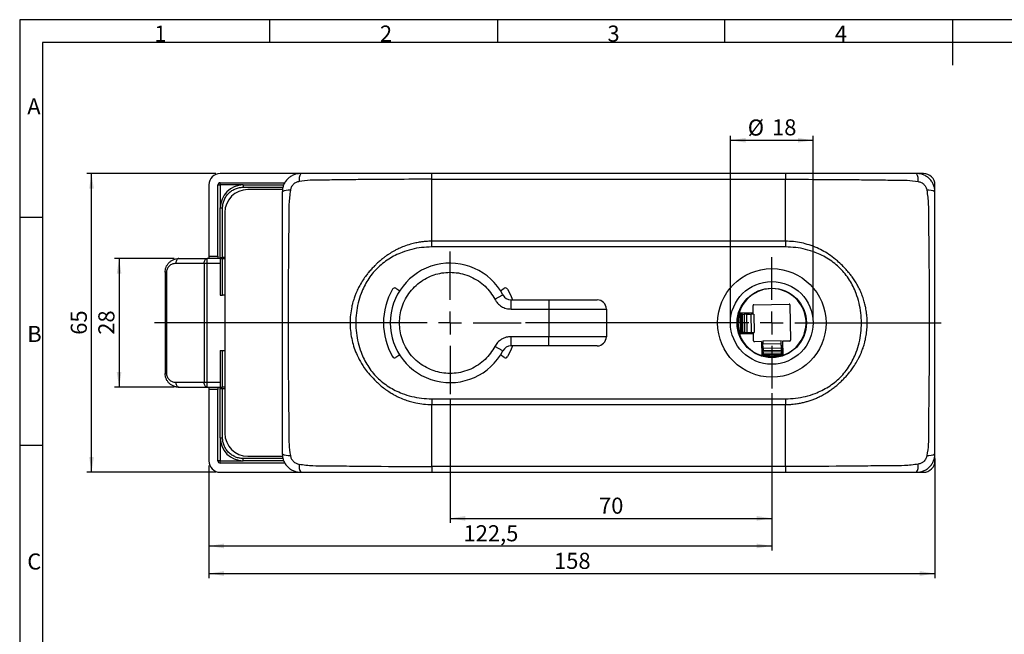
# Model space of a CAD drawing. Units: millimetres. Extents: x 7 to 412, y 7 to 291.
# Drawn here: x 7 to 221, y 157 to 291 of the extents above; entities that cross this region are included whole.
import ezdxf

# ---------------------------------------------------------------- set-up
doc = ezdxf.new("R2010")
doc.units = ezdxf.units.MM
doc.layers.add('FORMAT', color=7, linetype='Continuous')
doc.styles.add('SLDTEXTSTYLE0', font='TXT', dxfattribs={"width": 0.7})
doc.styles.add('SLDTEXTSTYLE2', font='TXT', dxfattribs={"width": 0.75})
doc.dimstyles.new('SLDDIMSTYLE0', dxfattribs={"dimtxt": 3.5, "dimasz": 3.302, "dimexe": 0, "dimexo": 0.0625, "dimgap": 0.875, "dimtad": 1, "dimrnd": 1e-09, "dimzin": 12, "dimdsep": 46, "dimtxsty": 'SLDTEXTSTYLE2', "dimsah": 1, "dimcen": 0.09, "dimadec": 0, "dimazin": 3, "dimtfac": 1, "dimtofl": 0, "dimtmove": 0, "dimatfit": 3, "dimfxl": 0, "dimfrac": 2, "dimtolj": 1, "dimtzin": 12, "dimarcsym": 0})

# ---------------------------------------------------------------- blocks, each defined once
blk = doc.blocks.new('_D')
at = {"layer": 'FORMAT', "color": 7}
for p, q in [((40.69, 238.61), (27.68, 238.61)), ((28.68, 238.61), (28.68, 210.61)), ((40.69, 210.61), (27.68, 210.61))]:
    blk.add_line(p, q, dxfattribs=at)
for points in [[(28.68, 238.61), (28.17, 235.31), (29.18, 235.31)], [(28.68, 210.61), (29.18, 213.91), (28.17, 213.91)]]:
    blk.add_solid(points, dxfattribs=at)
at = {"layer": 'FORMAT', "color": 7, "insert": (24.16, 222.02), "char_height": 3.5, "attachment_point": 1, "rotation": 90, "style": 'SLDTEXTSTYLE2'}
blk.add_mtext('28', dxfattribs=at)
blk = doc.blocks.new('_D_1')
at = {"layer": 'FORMAT', "color": 7}
for p, q in [((49.69, 257.11), (21.68, 257.11)), ((22.68, 192.11), (22.68, 257.11)), ((49.69, 192.11), (21.68, 192.11))]:
    blk.add_line(p, q, dxfattribs=at)
for points in [[(22.68, 257.11), (22.17, 253.81), (23.18, 253.81)], [(22.68, 192.11), (23.18, 195.41), (22.17, 195.41)]]:
    blk.add_solid(points, dxfattribs=at)
at = {"layer": 'FORMAT', "color": 7, "insert": (18.16, 222.02), "char_height": 3.5, "attachment_point": 1, "rotation": 90, "style": 'SLDTEXTSTYLE2'}
blk.add_mtext('65', dxfattribs=at)
blk = doc.blocks.new('_D_2')
at = {"layer": 'FORMAT', "color": 7}
for p, q in [((170.69, 209.31), (170.69, 175.08)), ((48.19, 193.61), (48.19, 175.08)), ((48.19, 176.08), (170.69, 176.08))]:
    blk.add_line(p, q, dxfattribs=at)
for points in [[(48.19, 176.08), (51.49, 175.57), (51.49, 176.59)], [(170.69, 176.08), (167.39, 176.59), (167.39, 175.57)]]:
    blk.add_solid(points, dxfattribs=at)
at = {"layer": 'FORMAT', "color": 7, "insert": (103.62, 180.59), "char_height": 3.5, "attachment_point": 1, "style": 'SLDTEXTSTYLE2'}
blk.add_mtext('122,5', dxfattribs=at)
blk = doc.blocks.new('_D_3')
at = {"layer": 'FORMAT', "color": 7}
for p, q in [((100.69, 208.11), (100.69, 181.08)), ((170.69, 209.31), (170.69, 181.08)), ((100.69, 182.08), (170.69, 182.08))]:
    blk.add_line(p, q, dxfattribs=at)
for points in [[(100.69, 182.08), (103.99, 181.57), (103.99, 182.59)], [(170.69, 182.08), (167.39, 182.59), (167.39, 181.57)]]:
    blk.add_solid(points, dxfattribs=at)
at = {"layer": 'FORMAT', "color": 7, "insert": (133.1, 186.59), "char_height": 3.5, "attachment_point": 1, "style": 'SLDTEXTSTYLE2'}
blk.add_mtext('70', dxfattribs=at)
blk = doc.blocks.new('_D_4')
at = {"layer": 'FORMAT', "color": 7}
for p, q in [((206.19, 195.11), (206.19, 169.08)), ((48.19, 193.61), (48.19, 169.08)), ((48.19, 170.08), (206.19, 170.08))]:
    blk.add_line(p, q, dxfattribs=at)
for points in [[(48.19, 170.08), (51.49, 169.57), (51.49, 170.59)], [(206.19, 170.08), (202.89, 170.59), (202.89, 169.57)]]:
    blk.add_solid(points, dxfattribs=at)
at = {"layer": 'FORMAT', "color": 7, "insert": (123.31, 174.59), "char_height": 3.5, "attachment_point": 1, "style": 'SLDTEXTSTYLE2'}
blk.add_mtext('158', dxfattribs=at)
blk = doc.blocks.new('_D_5')
at = {"layer": 'FORMAT', "color": 7}
for p, q in [((161.69, 225.61), (161.69, 265.33)), ((161.69, 264.33), (179.69, 264.33)), ((179.69, 225.61), (179.69, 265.33))]:
    blk.add_line(p, q, dxfattribs=at)
for points in [[(161.69, 264.33), (164.99, 263.83), (164.99, 264.84)], [(179.69, 264.33), (176.39, 264.84), (176.39, 263.83)]]:
    blk.add_solid(points, dxfattribs=at)
at = {"layer": 'FORMAT', "color": 7, "char_height": 3.5, "attachment_point": 1, "style": 'SLDTEXTSTYLE2'}
for s, insert in [('%%c', (165.46, 268.85)), ('18', (170.74, 268.9))]:
    blk.add_mtext(s, dxfattribs=dict(at, insert=insert))
blk = doc.blocks.new('SW_CENTERMARKSYMBOL_0')
at = {"layer": 'FORMAT', "color": 0}
for p, q in [((0, 5), (0, 15.5)), ((0, 0), (0, 2.5)), ((-5, 0), (-64.29, 0)), ((0, 0), (-2.5, 0)), ((0, 0), (0, -2.5)), ((0, 0), (2.5, 0)), ((5, 0), (15.5, 0)), ((0, -5), (0, -15.5))]:
    blk.add_line(p, q, dxfattribs=at)
blk = doc.blocks.new('SW_CENTERMARKSYMBOL_1')
at = {"layer": 'FORMAT', "color": 0}
for p, q in [((0, 5), (0, 14.3)), ((0, 0), (0, 2.5)), ((-5, 0), (-53.58, 0)), ((0, 0), (-2.5, 0)), ((0, 0), (0, -2.5)), ((0, 0), (2.5, 0)), ((5, 0), (36.88, 0)), ((0, -5), (0, -14.3))]:
    blk.add_line(p, q, dxfattribs=at)

msp = doc.modelspace()

# ---------------------------------------------------------------- linework, layer by layer
at = {"color": 7, "linetype": 'Continuous', "lineweight": 25}
for p, q in [((68.121, 257.108), (50.689, 257.108)), ((96.689, 255.858), (96.689, 257.108)), ((173.689, 257.108), (96.689, 257.108)), ((173.689, 257.108), (173.689, 255.858)), ((203.689, 257.108), (202.256, 257.108)), ((50.689, 255.108), (64.743, 255.108)), ((50.689, 254.608), (50.689, 255.108)), ((96.689, 242.368), (96.689, 255.858)), ((96.689, 255.858), (173.689, 255.858)), ((173.689, 242.368), (173.689, 255.858)), ((48.189, 254.608), (48.189, 239.108)), ((50.189, 239.108), (50.189, 254.608)), ((50.189, 254.608), (50.689, 254.608)), ((55.689, 254.608), (55.689, 254.108)), ((55.689, 254.608), (64.482, 254.608)), ((64.236, 253.608), (56.689, 253.608)), ((206.189, 253.176), (206.189, 254.608)), ((50.689, 238.858), (50.689, 249.608)), ((50.689, 249.608), (51.189, 249.608)), ((51.189, 238.858), (51.189, 249.608)), ((51.689, 248.608), (51.689, 200.608)), ((173.689, 242.368), (96.689, 242.368)), ((96.689, 241.118), (96.689, 242.368)), ((173.689, 242.368), (173.689, 241.118)), ((173.689, 241.118), (96.689, 241.118)), ((41.689, 238.608), (47.856, 238.608)), ((47.856, 237.608), (47.856, 238.608)), ((50.689, 238.608), (47.856, 238.608)), ((48.189, 239.108), (50.189, 239.108)), ((48.189, 239.108), (48.189, 238.608)), ((50.189, 239.108), (50.189, 238.608)), ((50.689, 238.858), (51.189, 238.858)), ((50.689, 238.608), (50.689, 238.858)), ((50.689, 238.608), (50.689, 230.608)), ((50.689, 238.608), (51.189, 238.608)), ((51.689, 238.858), (51.189, 238.858)), ((51.189, 230.608), (51.189, 238.608)), ((51.189, 238.608), (51.689, 238.608)), ((41.033, 237.608), (47.2, 237.608)), ((47.2, 237.608), (47.2, 211.608)), ((47.2, 237.608), (47.856, 237.608)), ((47.856, 211.608), (47.856, 237.608)), ((38.689, 235.608), (38.689, 213.608)), ((39.033, 235.608), (38.689, 235.608)), ((39.033, 213.608), (39.033, 235.608)), ((88.889, 232.126), (89.725, 231.593)), ((111.653, 231.593), (112.489, 232.126)), ((50.689, 230.608), (51.189, 230.608)), ((51.689, 230.608), (51.189, 230.608)), ((110.417, 229.742), (112.186, 230.675)), ((113.955, 229.608), (122.189, 229.608)), ((113.955, 227.608), (113.955, 229.608)), ((122.189, 229.608), (122.189, 227.608)), ((113.955, 227.608), (122.189, 227.608)), ((122.189, 227.608), (122.189, 221.608)), ((122.189, 227.608), (134.689, 227.608)), ((134.689, 227.608), (134.689, 221.608)), ((166.623, 226.888), (166.598, 228.363)), ((166.794, 228.566), (174.443, 228.7)), ((174.646, 228.503), (174.78, 220.854)), ((163.665, 226.536), (165.394, 226.566)), ((163.953, 226.488), (163.742, 226.484)), ((163.742, 226.484), (163.811, 222.485)), ((166.525, 226.786), (163.827, 226.739)), ((164.323, 226.494), (163.953, 226.488)), ((163.953, 226.488), (164.023, 222.488)), ((164.323, 226.494), (164.68, 226.5)), ((164.392, 222.495), (164.323, 226.494)), ((165.154, 226.509), (164.68, 226.5)), ((164.68, 226.5), (164.75, 222.501)), ((165.154, 226.509), (166.138, 226.526)), ((165.154, 226.509), (165.224, 222.509)), ((165.629, 226.57), (165.63, 226.517)), ((166.756, 226.537), (166.138, 226.526)), ((166.138, 226.526), (166.208, 222.526)), ((166.756, 226.537), (166.826, 222.537)), ((122.189, 221.608), (113.955, 221.608)), ((113.955, 219.608), (113.955, 221.608)), ((122.189, 219.608), (122.189, 221.608)), ((134.689, 221.608), (122.189, 221.608)), ((163.617, 222.266), (163.581, 222.376)), ((165.466, 222.466), (163.737, 222.436)), ((163.811, 222.485), (164.023, 222.488)), ((163.905, 222.24), (166.604, 222.287)), ((164.023, 222.488), (164.392, 222.495)), ((164.75, 222.501), (164.392, 222.495)), ((164.75, 222.501), (165.224, 222.509)), ((165.224, 222.509), (166.208, 222.526)), ((165.699, 222.518), (165.7, 222.471)), ((166.208, 222.526), (166.826, 222.537)), ((166.731, 220.714), (166.705, 222.189)), ((168.751, 220.678), (172.751, 220.748)), ((168.751, 220.678), (168.762, 220.06)), ((172.761, 220.13), (172.751, 220.748)), ((50.689, 218.608), (50.689, 210.608)), ((50.689, 218.608), (51.189, 218.608)), ((51.189, 210.608), (51.189, 218.608)), ((51.189, 218.608), (51.689, 218.608)), ((112.186, 218.542), (110.417, 219.475)), ((122.189, 219.608), (113.955, 219.608)), ((168.409, 220.543), (166.935, 220.517)), ((168.558, 217.747), (168.511, 220.445)), ((168.771, 219.549), (168.727, 219.548)), ((168.762, 217.584), (168.731, 219.314)), ((168.762, 220.06), (172.761, 220.13)), ((168.779, 219.076), (168.762, 220.06)), ((168.779, 219.076), (172.779, 219.146)), ((168.779, 219.076), (168.787, 218.602)), ((168.787, 218.602), (172.787, 218.672)), ((168.794, 218.244), (168.787, 218.602)), ((172.779, 219.146), (172.761, 220.13)), ((172.826, 219.62), (172.77, 219.619)), ((172.787, 218.672), (172.779, 219.146)), ((172.787, 218.672), (172.793, 218.314)), ((172.831, 219.385), (172.861, 217.657)), ((173.01, 220.523), (173.057, 217.825)), ((174.583, 220.651), (173.109, 220.625)), ((89.725, 217.624), (88.889, 217.091)), ((112.489, 217.091), (111.653, 217.624)), ((172.793, 218.314), (168.794, 218.244)), ((168.794, 218.244), (168.8, 217.875)), ((168.8, 217.875), (172.8, 217.944)), ((168.8, 217.875), (168.804, 217.663)), ((168.804, 217.663), (172.803, 217.733)), ((172.8, 217.944), (172.793, 218.314)), ((172.803, 217.733), (172.8, 217.944)), ((173.031, 217.536), (172.921, 217.501)), ((38.689, 213.608), (39.033, 213.608)), ((47.2, 211.608), (41.033, 211.608)), ((41.689, 210.608), (47.856, 210.608)), ((47.856, 211.608), (47.2, 211.608)), ((47.856, 210.608), (47.856, 211.608)), ((47.856, 210.608), (50.689, 210.608)), ((48.189, 210.608), (48.189, 210.108)), ((50.189, 210.108), (48.189, 210.108)), ((48.189, 210.108), (48.189, 194.608)), ((50.189, 210.608), (50.189, 210.108)), ((50.189, 194.608), (50.189, 210.108)), ((50.689, 210.608), (51.189, 210.608)), ((50.689, 210.358), (50.689, 210.608)), ((50.689, 199.608), (50.689, 210.358)), ((50.689, 210.358), (51.189, 210.358)), ((51.689, 210.608), (51.189, 210.608)), ((51.189, 210.358), (51.689, 210.358)), ((51.189, 199.608), (51.189, 210.358)), ((96.689, 208.099), (173.689, 208.099)), ((96.689, 208.099), (96.689, 206.849)), ((173.689, 208.099), (173.689, 206.849)), ((96.689, 193.358), (96.689, 206.849)), ((96.689, 206.849), (173.689, 206.849)), ((173.689, 193.358), (173.689, 206.849)), ((50.689, 199.608), (51.189, 199.608)), ((55.689, 194.608), (55.689, 195.108)), ((56.689, 195.608), (64.236, 195.608)), ((206.189, 194.608), (206.189, 196.041)), ((50.689, 194.608), (50.189, 194.608)), ((50.689, 194.108), (50.689, 194.608)), ((64.743, 194.108), (50.689, 194.108)), ((64.482, 194.608), (55.689, 194.608)), ((173.689, 193.358), (96.689, 193.358)), ((96.689, 193.358), (96.689, 192.108)), ((173.689, 193.358), (173.689, 192.108)), ((50.689, 192.108), (68.121, 192.108)), ((96.689, 192.108), (173.689, 192.108)), ((202.256, 192.108), (203.689, 192.108))]:
    msp.add_line(p, q, dxfattribs=at)
at = {"color": 1, "linetype": 'Continuous', "lineweight": 25}
for p, q in [((55.689, 254.608), (50.689, 254.608)), ((50.689, 254.608), (50.689, 249.608)), ((55.689, 254.108), (64.333, 254.108)), ((47.856, 237.608), (50.689, 237.608)), ((165.394, 226.566), (165.395, 226.513)), ((165.465, 222.513), (165.466, 222.466)), ((168.731, 219.314), (168.775, 219.314)), ((172.774, 219.384), (172.831, 219.385)), ((50.689, 211.608), (47.856, 211.608)), ((50.689, 199.608), (50.689, 194.608)), ((64.333, 195.108), (55.689, 195.108)), ((50.689, 194.608), (55.689, 194.608))]:
    msp.add_line(p, q, dxfattribs=at)
at = {"color": 7, "linetype": 'Continuous', "lineweight": 25, "flags": 128}
for points in [[(41.689, 238.608), (41.561, 238.589), (41.438, 238.532), (41.324, 238.44), (41.225, 238.316), (41.143, 238.164), (41.083, 237.991), (41.045, 237.804), (41.033, 237.608)], [(47.2, 237.608), (47.213, 237.804), (47.25, 237.991), (47.311, 238.164), (47.392, 238.316), (47.492, 238.44), (47.605, 238.532), (47.728, 238.589), (47.856, 238.608)], [(113.188, 231.958), (113.839, 230.717), (114.299, 229.608)], [(165.904, 222.275), (165.865, 222.278), (165.829, 222.287)], [(114.299, 219.608), (113.839, 218.5), (113.188, 217.259)], [(173.023, 219.823), (173.019, 219.784), (173.01, 219.749)], [(41.033, 211.608), (41.045, 211.413), (41.083, 211.226), (41.143, 211.053), (41.225, 210.901), (41.324, 210.777), (41.438, 210.685), (41.561, 210.628), (41.689, 210.608)], [(47.856, 210.608), (47.728, 210.628), (47.605, 210.685), (47.492, 210.777), (47.392, 210.901), (47.311, 211.053), (47.25, 211.226), (47.213, 211.413), (47.2, 211.608)]]:
    msp.add_lwpolyline(points, dxfattribs=at)
at = {"color": 7, "linetype": 'Continuous', "lineweight": 25}
for radius in [11.8, 9, 7.55]:
    msp.add_circle((170.689, 224.608), radius, dxfattribs=at)
for centre, radius, start, end in [((50.689, 254.608), 2.5, 90, 180), ((70.771, 255.681), 2.95, 151.07338, 186.52355), ((199.607, 255.681), 2.95, 353.47645, 28.92662), ((203.689, 254.608), 2.5, 0, 90), ((50.689, 254.608), 0.5, 90, 180), ((55.689, 249.608), 5, 90, 180), ((56.689, 248.608), 5, 90, 180), ((65.616, 250.544), 2.935, 83.44493, 119.1097), ((204.761, 250.544), 2.935, 60.8903, 96.55507), ((100.689, 224.608), 13, 27.81814, 332.18186), ((100.689, 224.608), 14.5, 149.54671, 210.45329), ((88.62, 231.704), 0.5, 57.5, 149.54671), ((112.757, 231.704), 0.5, 30.45329, 122.5), ((170.689, 224.608), 7.45, 290.75087, 161.24913), ((113.955, 231.608), 2, 207.81814, 270), ((132.689, 227.608), 2, 0, 90), ((166.798, 228.366), 0.2, 91, 181), ((174.446, 228.5), 0.2, 1, 91), ((163.852, 227.354), 0.84, 245.71334, 257.11066), ((163.823, 226.939), 0.2, 161.24913, 271), ((165.078, 226.609), 0.319, 352.20613, 29.43473), ((165.829, 226.574), 0.2, 91, 181), ((166.523, 226.886), 0.1, 271, 1), ((132.689, 221.608), 2, 270, 0), ((163.926, 221.711), 0.749, 104.59795, 117.40856), ((163.909, 222.04), 0.2, 91, 200.75087), ((170.689, 224.608), 7.45, 200.75087, 251.24913), ((165.154, 222.413), 0.317, 332.479, 9.76308), ((165.9, 222.475), 0.2, 181, 222.41045), ((166.605, 222.187), 0.1, 1, 91), ((166.931, 220.717), 0.2, 181, 271), ((174.58, 220.851), 0.2, 271, 1), ((113.955, 217.608), 2, 90, 152.18186), ((168.411, 220.443), 0.1, 1, 91), ((168.723, 219.748), 0.2, 181, 271), ((168.688, 218.998), 0.319, 82.20613, 119.43473), ((172.823, 219.82), 0.2, 271, 312.41045), ((172.884, 219.073), 0.317, 62.479, 99.76308), ((173.11, 220.525), 0.1, 91, 181), ((88.62, 217.513), 0.5, 210.45329, 302.5), ((112.757, 217.513), 0.5, 237.5, 329.54671), ((168.358, 217.743), 0.2, 251.24913, 1), ((167.943, 217.772), 0.84, 335.71334, 347.11066), ((173.586, 217.846), 0.749, 194.59795, 207.40856), ((173.257, 217.829), 0.2, 181, 290.75087), ((55.689, 199.608), 5, 180, 270), ((56.689, 200.608), 5, 180, 270), ((65.616, 198.672), 2.935, 240.8903, 276.55507), ((204.761, 198.672), 2.935, 263.44493, 299.1097), ((50.689, 194.608), 2.5, 180, 270), ((50.689, 194.608), 0.5, 180, 270), ((70.771, 193.535), 2.95, 173.47645, 208.92662), ((199.607, 193.535), 2.95, 331.07338, 6.52355), ((203.689, 194.608), 2.5, 270, 0)]:
    msp.add_arc(centre, radius, start, end, dxfattribs=at)
for points, knots in [([(68.189, 257.108), (67.938, 257.095), (67.429, 257.067), (66.681, 256.84), (65.971, 256.471), (65.339, 255.955), (64.824, 255.322), (64.456, 254.612), (64.23, 253.866), (64.202, 253.359), (64.189, 253.108)], [0, 0, 0, 0, 0.1199164, 0.2432748, 0.3700994, 0.5004123, 0.6306845, 0.7573582, 0.8804554, 1, 1, 1, 1]), ([(96.689, 257.108), (95.393, 257.108), (92.775, 257.108), (88.808, 257.108), (84.831, 257.108), (81.357, 257.108), (78.346, 257.108), (75.731, 257.108), (73.148, 257.108), (70.624, 257.108), (69.013, 257.108), (68.189, 257.108)], [0, 0, 0, 0, 0.1363557, 0.2755395, 0.4175518, 0.5548559, 0.6411935, 0.734477, 0.830041, 0.9131196, 1, 1, 1, 1]), ([(202.189, 257.108), (201.304, 257.108), (199.595, 257.108), (196.905, 257.108), (194.177, 257.108), (191.424, 257.108), (188.774, 257.108), (184.935, 257.108), (179.899, 257.108), (175.737, 257.108), (173.689, 257.108)], [0, 0, 0, 0, 0.0932897, 0.1801818, 0.2830115, 0.3803942, 0.4699442, 0.5619334, 0.7844655, 1, 1, 1, 1]), ([(206.189, 253.108), (206.175, 253.359), (206.147, 253.868), (205.92, 254.615), (205.551, 255.325), (205.035, 255.958), (204.402, 256.473), (203.693, 256.841), (202.947, 257.067), (202.439, 257.095), (202.189, 257.108)], [0, 0, 0, 0, 0.1198462, 0.2431812, 0.370029, 0.5004118, 0.630611, 0.7572605, 0.8803821, 1, 1, 1, 1]), ([(67.84, 255.346), (67.623, 255.298), (67.155, 255.195), (66.554, 254.744), (66.103, 254.143), (65.999, 253.676), (65.951, 253.46)], [0, 0, 0, 0, 0.2317492, 0.5003222, 0.7688864, 1, 1, 1, 1]), ([(96.689, 255.858), (91.362, 255.84), (85.339, 255.82), (78.618, 255.744), (76.527, 255.717), (74.434, 255.696), (72.349, 255.642), (70.139, 255.706), (68.647, 255.472), (67.84, 255.346)], [0, 0, 0, 0, 0.5534994, 0.625965, 0.6984217, 0.7708891, 0.8434018, 0.9153158, 1, 1, 1, 1]), ([(173.689, 255.858), (179.015, 255.84), (185.038, 255.82), (191.759, 255.744), (193.85, 255.717), (195.943, 255.696), (198.028, 255.642), (200.238, 255.706), (201.731, 255.472), (202.538, 255.346)], [0, 0, 0, 0, 0.553494, 0.6259576, 0.6984122, 0.7708777, 0.8433888, 0.9153011, 1, 1, 1, 1]), ([(202.538, 255.346), (202.77, 255.293), (203.235, 255.186), (203.819, 254.742), (204.265, 254.16), (204.373, 253.69), (204.426, 253.46)], [0, 0, 0, 0, 0.2487386, 0.4968284, 0.7539976, 1, 1, 1, 1]), ([(51.189, 249.608), (51.204, 249.891), (51.234, 250.457), (51.488, 251.294), (51.899, 252.093), (52.484, 252.813), (53.204, 253.398), (54.003, 253.809), (54.84, 254.063), (55.406, 254.093), (55.689, 254.108)], [0, 0, 0, 0, 0.119992, 0.2400211, 0.3686454, 0.4999993, 0.6313532, 0.7599775, 0.8799702, 1, 1, 1, 1]), ([(64.189, 253.108), (64.189, 252.081), (64.189, 250.149), (64.189, 247.145), (64.189, 244.174), (64.189, 241.122), (64.189, 238.074), (64.189, 234.436), (64.189, 230.304), (64.189, 225.802), (64.189, 221.355), (64.189, 216.757), (64.189, 212.017), (64.189, 208.063), (64.189, 204.959), (64.189, 202.68), (64.189, 200.433), (64.189, 198.252), (64.189, 196.825), (64.189, 196.108)], [0, 0, 0, 0, 0.0541524, 0.1018064, 0.1580362, 0.2104915, 0.2624503, 0.3184274, 0.401908, 0.4799093, 0.555364, 0.6358964, 0.7219009, 0.8048045, 0.8439385, 0.8852728, 0.9247204, 0.9621995, 1, 1, 1, 1]), ([(65.951, 253.46), (65.822, 252.462), (65.58, 250.587), (65.636, 247.806), (65.577, 245.149), (65.553, 242.486), (65.523, 239.825), (65.468, 233.865), (65.408, 223.467), (65.483, 213.259), (65.554, 206.539), (65.579, 204.448), (65.599, 202.355), (65.652, 200.269), (65.586, 198.058), (65.823, 196.565), (65.951, 195.757)], [0, 0, 0, 0, 0.0521975, 0.0981048, 0.1442367, 0.1903374, 0.2364408, 0.2825477, 0.4999761, 0.776694, 0.8129202, 0.8491446, 0.8853778, 0.9216362, 0.9575936, 1, 1, 1, 1]), ([(204.426, 253.46), (204.555, 252.463), (204.798, 250.588), (204.741, 247.808), (204.8, 245.15), (204.824, 242.487), (204.854, 239.825), (204.91, 233.866), (204.969, 223.468), (204.895, 213.26), (204.824, 206.54), (204.798, 204.449), (204.779, 202.356), (204.726, 200.271), (204.791, 198.059), (204.554, 196.565), (204.426, 195.757)], [0, 0, 0, 0, 0.0521728, 0.0980815, 0.144216, 0.1903198, 0.2364263, 0.2825361, 0.4999712, 0.7766786, 0.8129023, 0.8491244, 0.8853555, 0.921612, 0.9575677, 1, 1, 1, 1]), ([(206.189, 196.108), (206.189, 197.136), (206.189, 199.068), (206.189, 202.072), (206.189, 205.043), (206.189, 208.095), (206.189, 211.143), (206.189, 214.78), (206.189, 218.913), (206.189, 223.415), (206.189, 227.862), (206.189, 232.46), (206.189, 237.2), (206.189, 241.154), (206.189, 244.258), (206.189, 246.537), (206.189, 248.784), (206.189, 250.965), (206.189, 252.392), (206.189, 253.108)], [0, 0, 0, 0, 0.0541524, 0.1018064, 0.1580362, 0.2104915, 0.2624503, 0.3184274, 0.401908, 0.4799093, 0.555364, 0.6358964, 0.7219009, 0.8048045, 0.8439385, 0.8852728, 0.9247204, 0.9621995, 1, 1, 1, 1]), ([(96.689, 242.368), (96.674, 242.368), (96.543, 242.368), (96.24, 242.364), (95.706, 242.343), (95.026, 242.291), (94.345, 242.208), (93.737, 242.109), (93.009, 241.967), (91.973, 241.711), (90.729, 241.298), (89.745, 240.878), (89.115, 240.571), (88.758, 240.386), (88.445, 240.214), (88.076, 240.003), (87.639, 239.737), (87.187, 239.44), (86.85, 239.206), (86.515, 238.963), (86.058, 238.618), (85.433, 238.106), (84.809, 237.547), (84.194, 236.95), (83.588, 236.316), (82.983, 235.619), (82.37, 234.844), (81.704, 233.91), (81.164, 233.022), (80.792, 232.325), (80.582, 231.899), (80.358, 231.412), (80.086, 230.759), (79.778, 229.91), (79.507, 228.999), (79.223, 227.807), (78.996, 226.388), (78.899, 224.657), (78.987, 222.923), (79.252, 221.208), (79.685, 219.53), (80.246, 218.011), (81.002, 216.437), (81.878, 215.024), (83.012, 213.533), (84.052, 212.39), (85.084, 211.411), (85.959, 210.671), (86.885, 209.974), (87.808, 209.368), (88.745, 208.828), (89.78, 208.313), (90.917, 207.853), (92.093, 207.477), (93.407, 207.154), (94.941, 206.903), (96.105, 206.867), (96.689, 206.849)], [0, 0, 0, 0, 0.0007717, 0.0070741, 0.0164228, 0.0296008, 0.0439071, 0.0534852, 0.0628942, 0.0839837, 0.1111174, 0.1336649, 0.141733, 0.1489788, 0.1554139, 0.1610464, 0.1719191, 0.1830486, 0.1902757, 0.1941163, 0.2053916, 0.2212257, 0.237779, 0.2506405, 0.2675498, 0.2851486, 0.3005136, 0.3209177, 0.347097, 0.3566006, 0.3636075, 0.3728097, 0.3855342, 0.4018109, 0.421647, 0.43686, 0.4679861, 0.4991477, 0.5304131, 0.5616087, 0.5927606, 0.6239168, 0.6489934, 0.6870316, 0.7135098, 0.7501551, 0.7703828, 0.7903397, 0.8120668, 0.832946, 0.8500207, 0.8704482, 0.8953906, 0.9162342, 0.937108, 0.9684885, 1, 1, 1, 1]), ([(173.689, 206.849), (173.702, 206.849), (173.832, 206.849), (174.289, 206.855), (175.146, 206.901), (176.177, 207.026), (177.157, 207.207), (178.003, 207.408), (178.834, 207.649), (179.644, 207.931), (180.444, 208.255), (181.295, 208.653), (182.264, 209.179), (183.135, 209.732), (183.931, 210.301), (184.669, 210.875), (185.45, 211.555), (186.19, 212.271), (186.851, 212.968), (187.453, 213.668), (188.064, 214.448), (188.709, 215.363), (189.246, 216.253), (189.617, 216.953), (189.839, 217.41), (190.061, 217.9), (190.329, 218.555), (190.631, 219.403), (190.895, 220.31), (191.093, 221.163), (191.228, 221.891), (191.327, 222.577), (191.398, 223.267), (191.441, 223.96), (191.454, 224.706), (191.428, 225.588), (191.332, 226.686), (191.162, 227.736), (190.967, 228.604), (190.805, 229.214), (190.638, 229.768), (190.453, 230.316), (190.25, 230.856), (190.036, 231.376), (189.771, 231.957), (189.405, 232.677), (188.909, 233.533), (188.354, 234.368), (187.845, 235.052), (187.306, 235.724), (186.729, 236.381), (185.918, 237.223), (184.861, 238.202), (183.511, 239.251), (182.029, 240.19), (180.484, 240.97), (178.85, 241.589), (177.134, 242.036), (175.421, 242.315), (174.266, 242.35), (173.689, 242.368)], [0, 0, 0, 0, 0.0007377, 0.0069855, 0.024695, 0.0471059, 0.0630427, 0.0785021, 0.094091, 0.109783, 0.1248472, 0.1407301, 0.1605338, 0.1843819, 0.1964222, 0.2134296, 0.2348622, 0.2523449, 0.2690649, 0.2867561, 0.3022096, 0.322612, 0.3471953, 0.3583066, 0.3654203, 0.37467, 0.3873994, 0.4036023, 0.4233069, 0.4384384, 0.4508737, 0.4633553, 0.4758579, 0.4883576, 0.5008321, 0.5161835, 0.5360194, 0.5603326, 0.5736129, 0.5840361, 0.5944544, 0.6048674, 0.6152742, 0.6256742, 0.6352143, 0.649775, 0.6693174, 0.6886622, 0.7039458, 0.7153571, 0.7352244, 0.7511588, 0.7784918, 0.8130228, 0.8433824, 0.8731451, 0.9064399, 0.9376272, 0.9688183, 1, 1, 1, 1]), ([(96.689, 241.118), (95.956, 241.093), (94.494, 241.044), (92.338, 240.64), (90.421, 240.04), (88.757, 239.304), (87.325, 238.498), (85.993, 237.556), (84.779, 236.476), (83.701, 235.265), (82.765, 233.941), (81.967, 232.516), (81.245, 230.855), (80.653, 228.938), (80.266, 226.789), (80.136, 224.609), (80.264, 222.429), (80.647, 220.282), (81.235, 218.367), (81.957, 216.705), (82.758, 215.277), (83.702, 213.946), (84.793, 212.728), (86.013, 211.641), (87.342, 210.696), (88.767, 209.892), (90.427, 209.165), (92.342, 208.575), (94.496, 208.173), (95.958, 208.124), (96.689, 208.099)], [0, 0, 0, 0, 0.0420455, 0.0838799, 0.125476, 0.157092, 0.1881619, 0.2197263, 0.250522, 0.2812674, 0.3125941, 0.3434477, 0.374875, 0.4164322, 0.4583036, 0.4999305, 0.5415585, 0.5833558, 0.6248426, 0.6562853, 0.6872048, 0.718715, 0.749778, 0.7808671, 0.8123249, 0.8432451, 0.8746256, 0.916148, 0.9580637, 1, 1, 1, 1]), ([(173.689, 208.099), (174.419, 208.124), (175.881, 208.173), (178.035, 208.575), (179.95, 209.165), (181.61, 209.892), (183.035, 210.696), (184.364, 211.641), (185.584, 212.727), (186.675, 213.946), (187.619, 215.276), (188.42, 216.705), (189.142, 218.367), (189.73, 220.282), (190.113, 222.429), (190.241, 224.608), (190.112, 226.789), (189.724, 228.938), (189.133, 230.854), (188.411, 232.516), (187.613, 233.941), (186.677, 235.265), (185.599, 236.476), (184.384, 237.556), (183.053, 238.497), (181.62, 239.304), (179.956, 240.04), (178.04, 240.64), (175.884, 241.044), (174.422, 241.093), (173.689, 241.118)], [0, 0, 0, 0, 0.0419319, 0.0838432, 0.1253744, 0.1567451, 0.1876751, 0.219123, 0.2502219, 0.2812753, 0.3127951, 0.3437049, 0.3751574, 0.4166354, 0.4584327, 0.5000695, 0.5416877, 0.583559, 0.625125, 0.6565425, 0.6874058, 0.7187229, 0.749478, 0.7802639, 0.811838, 0.842898, 0.874524, 0.9161115, 0.95795, 1, 1, 1, 1]), ([(38.689, 235.608), (38.699, 235.796), (38.72, 236.176), (38.889, 236.735), (39.115, 237.173), (39.354, 237.501), (39.557, 237.727), (39.779, 237.928), (40.018, 238.107), (40.288, 238.268), (40.628, 238.423), (41.094, 238.572), (41.469, 238.595), (41.689, 238.608)], [0, 0, 0, 0, 0.1106331, 0.2238804, 0.3456746, 0.4100559, 0.4768642, 0.5373435, 0.6020824, 0.6711304, 0.7445283, 0.8507246, 1, 1, 1, 1]), ([(39.033, 235.608), (39.039, 235.735), (39.053, 235.99), (39.169, 236.367), (39.355, 236.725), (39.713, 237.154), (40.282, 237.529), (40.784, 237.582), (41.033, 237.608)], [0, 0, 0, 0, 0.1032169, 0.2091616, 0.3291554, 0.4564331, 0.7305687, 1, 1, 1, 1]), ([(110.417, 219.475), (110.124, 218.975), (109.524, 217.954), (108.308, 216.608), (106.861, 215.438), (105.209, 214.521), (103.425, 213.899), (101.588, 213.594), (99.777, 213.598), (98.033, 213.886), (96.357, 214.445), (94.753, 215.286), (93.271, 216.413), (91.983, 217.796), (90.951, 219.378), (90.213, 221.088), (89.782, 222.846), (89.643, 224.608), (89.782, 226.37), (90.213, 228.129), (90.951, 229.839), (91.983, 231.421), (93.271, 232.804), (94.753, 233.931), (96.357, 234.771), (98.033, 235.33), (99.777, 235.619), (101.588, 235.623), (103.425, 235.318), (105.209, 234.696), (106.861, 233.779), (108.308, 232.609), (109.524, 231.262), (110.124, 230.242), (110.417, 229.742)], [0, 0, 0, 0, 0.0297364, 0.0607333, 0.0926314, 0.125, 0.1573686, 0.1892667, 0.2202636, 0.25, 0.2797364, 0.3107333, 0.3426314, 0.375, 0.4073686, 0.4392667, 0.4702636, 0.5, 0.5297364, 0.5607333, 0.5926314, 0.625, 0.6573686, 0.6892667, 0.7202636, 0.75, 0.7797364, 0.8107333, 0.8426314, 0.875, 0.9073686, 0.9392667, 0.9702636, 1, 1, 1, 1]), ([(110.417, 229.742), (110.607, 229.44), (110.995, 228.826), (111.866, 228.144), (112.876, 227.692), (113.6, 227.636), (113.955, 227.608)], [0, 0, 0, 0, 0.2453421, 0.5, 0.7546579, 1, 1, 1, 1]), ([(122.189, 229.608), (122.615, 229.608), (123.482, 229.608), (124.782, 229.608), (125.97, 229.608), (127.027, 229.608), (128.262, 229.608), (129.385, 229.608), (130.353, 229.608), (130.988, 229.608), (131.528, 229.608), (132.1, 229.608), (132.585, 229.608), (132.655, 229.608), (132.689, 229.608)], [0, 0, 0, 0, 0.0776517, 0.1577118, 0.2400413, 0.3043773, 0.3687451, 0.5000117, 0.5657166, 0.6314541, 0.69579, 0.7601579, 0.8835661, 1, 1, 1, 1]), ([(163.581, 222.376), (163.488, 222.722), (163.303, 223.409), (163.218, 224.477), (163.265, 225.547), (163.426, 226.241), (163.507, 226.589)], [0, 0, 0, 0, 0.2510675, 0.5000363, 0.7493497, 1, 1, 1, 1]), ([(163.737, 222.436), (163.647, 222.771), (163.466, 223.44), (163.384, 224.48), (163.429, 225.523), (163.586, 226.198), (163.665, 226.536)], [0, 0, 0, 0, 0.2500743, 0.5000376, 0.7499168, 1, 1, 1, 1]), ([(163.634, 227.003), (163.633, 227.002), (163.632, 226.998), (163.621, 226.963), (163.595, 226.884), (163.552, 226.749), (163.522, 226.642), (163.507, 226.589)], [0, 0, 0, 0, 0.1250575, 0.2512963, 0.500673, 0.7503902, 1, 1, 1, 1]), ([(163.596, 226.759), (163.594, 226.759), (163.581, 226.759), (163.565, 226.747), (163.545, 226.718), (163.535, 226.687), (163.53, 226.67)], [0, 0, 0, 0, 0.0450027, 0.3505987, 0.6673502, 1, 1, 1, 1]), ([(163.665, 226.536), (163.681, 226.562), (163.713, 226.615), (163.762, 226.681), (163.806, 226.729), (163.82, 226.736), (163.827, 226.739)], [0, 0, 0, 0, 0.2499103, 0.5001716, 0.7784, 1, 1, 1, 1]), ([(113.955, 221.608), (113.6, 221.581), (112.876, 221.525), (111.866, 221.072), (110.995, 220.391), (110.607, 219.776), (110.417, 219.475)], [0, 0, 0, 0, 0.2453421, 0.5, 0.7546579, 1, 1, 1, 1]), ([(163.607, 222.296), (163.615, 222.272), (163.63, 222.226), (163.649, 222.175), (163.663, 222.146), (163.674, 222.146), (163.678, 222.146)], [0, 0, 0, 0, 0.3051682, 0.5837065, 0.8394432, 1, 1, 1, 1]), ([(163.905, 222.24), (163.899, 222.242), (163.884, 222.249), (163.84, 222.295), (163.787, 222.359), (163.754, 222.41), (163.737, 222.436)], [0, 0, 0, 0, 0.2144843, 0.4991171, 0.749421, 1, 1, 1, 1]), ([(165.832, 222.287), (165.813, 222.295), (165.776, 222.313), (165.732, 222.359), (165.703, 222.413), (165.698, 222.452), (165.695, 222.471)], [0, 0, 0, 0, 0.2581964, 0.5176213, 0.767834, 1, 1, 1, 1]), ([(132.689, 219.608), (132.674, 219.608), (132.643, 219.608), (132.391, 219.608), (132.009, 219.608), (131.528, 219.608), (130.807, 219.608), (129.894, 219.608), (128.821, 219.608), (127.951, 219.608), (127.027, 219.608), (125.765, 219.608), (124.148, 219.608), (122.829, 219.608), (122.189, 219.608)], [0, 0, 0, 0, 0.0776517, 0.1577118, 0.2400413, 0.3043773, 0.3687451, 0.5000117, 0.5657166, 0.6314541, 0.69579, 0.7601579, 0.8835661, 1, 1, 1, 1]), ([(173.01, 219.751), (173.002, 219.733), (172.984, 219.695), (172.938, 219.652), (172.884, 219.623), (172.845, 219.617), (172.826, 219.615)], [0, 0, 0, 0, 0.2581964, 0.5176213, 0.767834, 1, 1, 1, 1]), ([(168.708, 217.426), (168.655, 217.442), (168.548, 217.472), (168.413, 217.514), (168.334, 217.54), (168.299, 217.552), (168.296, 217.553), (168.294, 217.554)], [0, 0, 0, 0, 0.2496098, 0.499327, 0.7487037, 0.8749425, 1, 1, 1, 1]), ([(168.539, 217.516), (168.539, 217.514), (168.538, 217.501), (168.55, 217.485), (168.579, 217.465), (168.61, 217.455), (168.627, 217.45)], [0, 0, 0, 0, 0.0450027, 0.3505987, 0.6673502, 1, 1, 1, 1]), ([(168.762, 217.584), (168.735, 217.6), (168.682, 217.632), (168.616, 217.682), (168.568, 217.725), (168.561, 217.74), (168.558, 217.747)], [0, 0, 0, 0, 0.2499103, 0.5001716, 0.7784, 1, 1, 1, 1]), ([(172.921, 217.501), (172.576, 217.408), (171.888, 217.222), (170.819, 217.137), (169.748, 217.185), (169.055, 217.346), (168.708, 217.426)], [0, 0, 0, 0, 0.2504175, 0.5004586, 0.7502703, 1, 1, 1, 1]), ([(172.861, 217.657), (172.526, 217.566), (171.857, 217.386), (170.817, 217.304), (169.775, 217.349), (169.099, 217.506), (168.762, 217.584)], [0, 0, 0, 0, 0.2500743, 0.5000376, 0.7499168, 1, 1, 1, 1]), ([(173.057, 217.825), (173.055, 217.819), (173.049, 217.803), (173.002, 217.76), (172.938, 217.707), (172.887, 217.674), (172.861, 217.657)], [0, 0, 0, 0, 0.21448433, 0.49911708, 0.74942101, 1, 1, 1, 1]), ([(173.001, 217.527), (173.025, 217.534), (173.071, 217.549), (173.122, 217.569), (173.151, 217.583), (173.151, 217.594), (173.151, 217.598)], [0, 0, 0, 0, 0.3051682, 0.5837065, 0.8394432, 1, 1, 1, 1]), ([(41.689, 210.608), (41.571, 210.612), (41.352, 210.62), (41.05, 210.673), (40.799, 210.74), (40.451, 210.864), (40.027, 211.085), (39.549, 211.477), (39.165, 211.946), (38.889, 212.482), (38.72, 213.041), (38.699, 213.421), (38.689, 213.608)], [0, 0, 0, 0, 0.0801372, 0.1494782, 0.2080224, 0.255771, 0.3980747, 0.5231971, 0.654228, 0.7760611, 0.8893347, 1, 1, 1, 1]), ([(41.033, 211.608), (40.784, 211.635), (40.282, 211.688), (39.713, 212.062), (39.355, 212.492), (39.17, 212.849), (39.053, 213.226), (39.039, 213.482), (39.033, 213.608)], [0, 0, 0, 0, 0.2694303, 0.543565, 0.6707006, 0.7908352, 0.896716, 1, 1, 1, 1]), ([(55.689, 195.108), (55.406, 195.123), (54.84, 195.154), (54.003, 195.408), (53.204, 195.819), (52.484, 196.404), (51.899, 197.123), (51.488, 197.923), (51.234, 198.76), (51.204, 199.326), (51.189, 199.608)], [0, 0, 0, 0, 0.119992, 0.2400211, 0.3686454, 0.4999993, 0.6313532, 0.7599775, 0.8799702, 1, 1, 1, 1]), ([(64.189, 196.108), (64.202, 195.858), (64.23, 195.349), (64.457, 194.602), (64.826, 193.891), (65.342, 193.259), (65.975, 192.744), (66.684, 192.376), (67.43, 192.15), (67.938, 192.122), (68.189, 192.108)], [0, 0, 0, 0, 0.1198462, 0.2431812, 0.370029, 0.5004118, 0.630611, 0.7572605, 0.8803821, 1, 1, 1, 1]), ([(65.951, 195.757), (65.999, 195.54), (66.104, 195.073), (66.555, 194.472), (67.156, 194.022), (67.623, 193.918), (67.84, 193.871)], [0, 0, 0, 0, 0.2314479, 0.5003109, 0.7685833, 1, 1, 1, 1]), ([(202.189, 192.108), (202.44, 192.122), (202.949, 192.15), (203.696, 192.377), (204.406, 192.746), (205.039, 193.262), (205.554, 193.895), (205.921, 194.605), (206.147, 195.351), (206.175, 195.858), (206.189, 196.108)], [0, 0, 0, 0, 0.1199164, 0.2432748, 0.3700994, 0.5004123, 0.6306845, 0.7573582, 0.8804554, 1, 1, 1, 1]), ([(204.426, 195.757), (204.372, 195.522), (204.253, 195.011), (203.781, 194.438), (203.191, 194.019), (202.768, 193.923), (202.538, 193.871)], [0, 0, 0, 0, 0.2511868, 0.5474759, 0.7538797, 1, 1, 1, 1]), ([(67.84, 193.871), (68.836, 193.744), (70.71, 193.505), (73.489, 193.558), (76.146, 193.498), (78.809, 193.472), (81.471, 193.441), (87.431, 193.383), (92.504, 193.369), (96.689, 193.358)], [0, 0, 0, 0, 0.1042393, 0.1960671, 0.2883416, 0.3805654, 0.4728036, 0.5650536, 1, 1, 1, 1]), ([(202.538, 193.871), (201.541, 193.744), (199.668, 193.505), (196.889, 193.558), (194.232, 193.498), (191.569, 193.472), (188.906, 193.441), (182.946, 193.383), (177.874, 193.369), (173.689, 193.358)], [0, 0, 0, 0, 0.1042254, 0.1960548, 0.2883317, 0.3805582, 0.4727988, 0.5650504, 1, 1, 1, 1]), ([(68.189, 192.108), (69.073, 192.108), (70.782, 192.108), (73.473, 192.108), (76.2, 192.108), (78.953, 192.108), (81.603, 192.108), (85.442, 192.108), (90.479, 192.108), (94.641, 192.108), (96.689, 192.108)], [0, 0, 0, 0, 0.0932897, 0.1801818, 0.2830115, 0.3803942, 0.4699442, 0.5619334, 0.7844655, 1, 1, 1, 1]), ([(173.689, 192.108), (174.984, 192.108), (177.602, 192.108), (181.57, 192.108), (185.546, 192.108), (189.02, 192.108), (192.031, 192.108), (194.646, 192.108), (197.229, 192.108), (199.753, 192.108), (201.365, 192.108), (202.189, 192.108)], [0, 0, 0, 0, 0.1363557, 0.2755395, 0.4175518, 0.5548559, 0.6411935, 0.734477, 0.830041, 0.9131196, 1, 1, 1, 1])]:
    msp.add_open_spline(points, degree=3, knots=knots, dxfattribs=at)
for points in [[(165.629, 226.57), (165.628, 226.57), (165.626, 226.57), (165.611, 226.57), (165.589, 226.57), (165.558, 226.569), (165.522, 226.568), (165.481, 226.568), (165.437, 226.567), (165.408, 226.566), (165.394, 226.566)], [(165.466, 222.466), (165.48, 222.467), (165.509, 222.467), (165.552, 222.468), (165.593, 222.469), (165.63, 222.47), (165.66, 222.47), (165.683, 222.471), (165.697, 222.471), (165.699, 222.471), (165.7, 222.471)], [(168.727, 219.548), (168.727, 219.547), (168.727, 219.546), (168.727, 219.531), (168.727, 219.508), (168.728, 219.478), (168.729, 219.442), (168.73, 219.401), (168.73, 219.357), (168.731, 219.328), (168.731, 219.314)], [(172.831, 219.385), (172.83, 219.4), (172.83, 219.429), (172.829, 219.472), (172.828, 219.513), (172.827, 219.55), (172.827, 219.58), (172.826, 219.603), (172.826, 219.617), (172.826, 219.619), (172.826, 219.62)]]:
    msp.add_open_spline(points, degree=3, dxfattribs=at)
at = {"layer": 'FORMAT'}
for p, q in [((411.96, 290.565), (7.05, 290.565)), ((7.05, 290.565), (7.05, 6.93)), ((61.5, 285.615), (61.5, 290.565)), ((111, 290.565), (111, 285.615)), ((160.5, 285.615), (160.5, 290.565)), ((210, 290.565), (210, 280.665)), ((407, 285.615), (12, 285.615)), ((12, 285.615), (12, 11.385)), ((12, 247.5), (7.05, 247.5)), ((7.05, 198), (12, 198))]:
    msp.add_line(p, q, dxfattribs=at)

# ---------------------------------------------------------------- block references
at = {"layer": 'FORMAT', "color": 7}
for name, p in [('SW_CENTERMARKSYMBOL_0', (100.689, 224.608)), ('SW_CENTERMARKSYMBOL_1', (170.689, 224.608))]:
    msp.add_blockref(name, p, dxfattribs=at)

# ---------------------------------------------------------------- texts
at = {"layer": 'FORMAT', "char_height": 3.5, "attachment_point": 1, "style": 'SLDTEXTSTYLE0'}
for s, insert in [('1', (36.338, 289.289)), ('2', (85.425, 289.289)), ('3', (134.925, 289.289)), ('4', (184.425, 289.289)), ('A', (8.7, 273.449)), ('B', (8.7, 223.949)), ('C', (8.7, 174.449))]:
    msp.add_mtext(s, dxfattribs=dict(at, insert=insert))

# ---------------------------------------------------------------- dimensions: what is measured, and where the dimension line sits
at = {"layer": 'FORMAT', "color": 7}
dim = msp.add_linear_dim(base=(179.689, 267.139), p1=(161.689, 224.608), p2=(179.689, 224.608), text='%%c<>', dimstyle='SLDDIMSTYLE0', dxfattribs=at)
dim.commit()
dim.dimension.update_dxf_attribs({"geometry": '_D_5', "text_midpoint": (170.689, 267.139), "dimtype": 160})
for base, p1, p2, picture, middle in [((22.675, 257.108), (50.689, 192.108), (50.689, 257.108), '_D_1', (22.675, 224.608)), ((28.675, 210.608), (41.689, 238.608), (41.689, 210.608), '_D', (28.675, 224.608))]:
    dim = msp.add_linear_dim(base=base, p1=p1, p2=p2, angle=90, dimstyle='SLDDIMSTYLE0', dxfattribs=at)
    dim.commit()
    dim.dimension.update_dxf_attribs({"geometry": picture, "text_midpoint": middle, "dimtype": 160})
for base, p1, p2, picture, middle in [((170.689, 176.078), (48.189, 194.608), (170.689, 210.308), '_D_2', (109.439, 176.078)), ((170.689, 182.078), (100.689, 209.108), (170.689, 210.308), '_D_3', (135.689, 182.078)), ((206.189, 170.078), (48.189, 194.608), (206.189, 196.108), '_D_4', (127.189, 170.078))]:
    dim = msp.add_linear_dim(base=base, p1=p1, p2=p2, dimstyle='SLDDIMSTYLE0', dxfattribs=at)
    dim.commit()
    dim.dimension.update_dxf_attribs({"geometry": picture, "text_midpoint": middle, "dimtype": 160})

doc.saveas('drawing.dxf')
